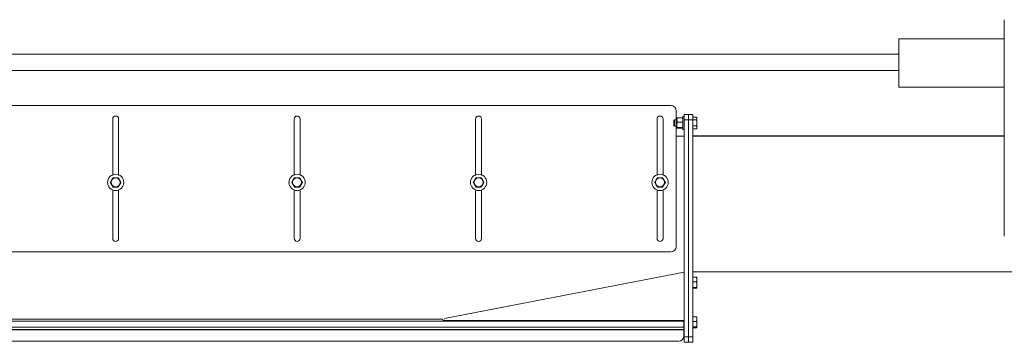
# Model space of a CAD drawing. Units: inches. Extents: x -27975 to -8646, y 1688 to 9214.
# Drawn here: x -13374 to -11556, y 4242 to 4837 of the extents above; entities that cross this region are included whole.
import ezdxf

# ---------------------------------------------------------------- set-up
doc = ezdxf.new("R2010")
doc.units = ezdxf.units.IN
doc.header["$MEASUREMENT"] = 0

msp = doc.modelspace()

# ---------------------------------------------------------------- linework, layer by layer
at = {"color": 7, "linetype": 'Continuous', "lineweight": 15, "ltscale": 22}
for p, q in [((-11556.1, 4837.3), (-11556.1, 4438.3)), ((-11556.1, 4801.8), (-11751.1, 4801.8)), ((-11751.1, 4801.8), (-11751.1, 4759)), ((-11751.1, 4773.5), (-14257, 4773.5)), ((-11751.1, 4759), (-11751.1, 4712.8)), ((-11751.1, 4743.5), (-14257, 4743.5)), ((-11751.1, 4712.8), (-11556.1, 4712.8)), ((-14339.2, 4679.1), (-12171.6, 4679.1)), ((-13202.1, 4654.1), (-13202.1, 4550.2)), ((-13191.1, 4550.2), (-13191.1, 4654.1)), ((-12867.1, 4654.1), (-12867.1, 4550.2)), ((-12856.1, 4550.2), (-12856.1, 4654.1)), ((-12532.1, 4654.1), (-12532.1, 4550.2)), ((-12521.1, 4550.2), (-12521.1, 4654.1)), ((-12197.1, 4654.1), (-12197.1, 4550.2)), ((-12186.1, 4550.2), (-12186.1, 4654.1)), ((-12161.6, 4669.1), (-12161.6, 4419.1)), ((-12160.4, 4652.5), (-12160.4, 4655.8)), ((-12151, 4656.5), (-12159, 4656.5)), ((-12159, 4656.5), (-12159, 4656.5)), ((-12159, 4656.5), (-12151, 4656.5)), ((-12151, 4656.5), (-12151, 4656.5)), ((-12147.1, 4658.8), (-12149.6, 4658.8)), ((-12149.6, 4634.8), (-12149.6, 4658.8)), ((-12147.1, 4662.8), (-12139.1, 4662.8)), ((-12147.1, 4652.8), (-12147.1, 4662.8)), ((-12139.1, 4662.8), (-12131.1, 4662.8)), ((-12139.1, 4652.8), (-12139.1, 4662.8)), ((-12131.1, 4662.8), (-12131.1, 4652.8)), ((-12131.1, 4657.8), (-12125.3, 4657.8)), ((-12123.6, 4656), (-12123.6, 4651.7)), ((-12165.1, 4652.8), (-12166.1, 4651.8)), ((-12166.1, 4641.8), (-12166.1, 4651.8)), ((-12166.1, 4641.8), (-12165.1, 4640.8)), ((-12160.4, 4652.8), (-12165.1, 4652.8)), ((-12165.1, 4652.8), (-12165.1, 4640.8)), ((-12165.1, 4640.8), (-12160.4, 4640.8)), ((-12160.4, 4643.6), (-12160.4, 4652.5)), ((-12160.4, 4637.9), (-12160.4, 4643.6)), ((-12160.4, 4637.8), (-12160.4, 4637.9)), ((-12159, 4648.5), (-12159, 4648.4)), ((-12159, 4648.5), (-12151, 4648.5)), ((-12151, 4648.4), (-12159, 4648.4)), ((-12159, 4638.8), (-12151, 4638.8)), ((-12159, 4638.8), (-12159, 4638.7)), ((-12151, 4638.7), (-12159, 4638.7)), ((-12159, 4637.1), (-12151, 4637.1)), ((-12151, 4648.4), (-12151, 4648.5)), ((-12151, 4638.7), (-12151, 4638.8)), ((-12151, 4637.1), (-12151, 4637.1)), ((-12139.1, 4652.8), (-12147.1, 4652.8)), ((-12147.1, 4652.8), (-12147.1, 4252.4)), ((-12131.1, 4652.8), (-12139.1, 4652.8)), ((-12139.1, 4652.8), (-12139.1, 4252.4)), ((-12131.1, 4252.4), (-12131.1, 4652.8)), ((-12131.1, 4652.6), (-12125.3, 4652.6)), ((-12131.1, 4641.7), (-12125.3, 4641.7)), ((-12131.1, 4635.9), (-12125.3, 4635.9)), ((-12123.6, 4651.7), (-12123.6, 4637.6)), ((-12161.6, 4622.3), (-12147.1, 4622.3)), ((-12149.6, 4634.8), (-12147.1, 4634.8)), ((-13202.1, 4522.3), (-13202.1, 4434.1)), ((-13191.1, 4434.1), (-13191.1, 4522.3)), ((-12867.1, 4522.3), (-12867.1, 4434.1)), ((-12856.1, 4434.1), (-12856.1, 4522.3)), ((-12532.1, 4522.3), (-12532.1, 4434.1)), ((-12521.1, 4434.1), (-12521.1, 4522.3)), ((-12197.1, 4522.3), (-12197.1, 4434.1)), ((-12186.1, 4434.1), (-12186.1, 4522.3)), ((-12171.6, 4409.1), (-14523.5, 4409.1)), ((-12589.6, 4286.2), (-12147.1, 4371.8)), ((-12131.1, 4372.3), (-10239.1, 4372.3)), ((-12131.1, 4362.5), (-12125.3, 4362.5)), ((-12131.1, 4353.8), (-12125.3, 4353.8)), ((-12123.6, 4361.7), (-12123.6, 4343.2)), ((-12131.1, 4343.7), (-12125.3, 4343.7)), ((-12131.1, 4342.3), (-12125.3, 4342.3)), ((-12589.6, 4286.2), (-12468.7, 4309.6)), ((-14581.1, 4281.6), (-12147.6, 4281.6)), ((-12586, 4282.8), (-12147.1, 4282.8)), ((-12147.6, 4282.8), (-12147.6, 4281.6)), ((-12147.6, 4270.3), (-12147.6, 4281.6)), ((-12131.1, 4289.5), (-12125.3, 4289.5)), ((-12131.1, 4280.8), (-12125.3, 4280.8)), ((-12123.6, 4288.7), (-12123.6, 4270.2)), ((-14581.1, 4270.3), (-12147.6, 4270.3)), ((-12147.6, 4266.3), (-14581.1, 4266.3)), ((-14581.1, 4265.3), (-12147.6, 4265.3)), ((-12147.6, 4270.3), (-12147.6, 4266.3)), ((-12147.6, 4267.4), (-12147.1, 4267.4)), ((-12147.6, 4265.3), (-12147.6, 4266.3)), ((-12147.6, 4265.3), (-12147.6, 4254.3)), ((-12131.1, 4270.7), (-12125.3, 4270.7)), ((-12131.1, 4269.3), (-12125.3, 4269.3)), ((-12157.6, 4244.3), (-14581.1, 4244.3)), ((-12147.1, 4242.4), (-12147.1, 4252.4)), ((-12147.1, 4252.4), (-12139.1, 4252.4)), ((-12139.1, 4242.4), (-12147.1, 4242.4)), ((-12139.1, 4242.4), (-12139.1, 4252.4)), ((-12139.1, 4252.4), (-12131.1, 4252.4)), ((-12131.1, 4242.4), (-12139.1, 4242.4)), ((-12131.1, 4252.4), (-12131.1, 4242.4))]:
    msp.add_line(p, q, dxfattribs=at)
msp.add_line((-11556.1, 4622.3), (-12131.1, 4622.3))
at = {"color": 8, "linetype": 'Continuous', "lineweight": 15, "ltscale": 22}
msp.add_line((-12592.6, 4285.1), (-14581.1, 4285.1), dxfattribs=at)
at = {"color": 7, "linetype": 'Continuous', "lineweight": 15, "ltscale": 22, "flags": 128}
msp.add_lwpolyline([(-12124.3, 4657.4), (-12124.3, 4657.5), (-12124.5, 4657.6)], dxfattribs=at)
at = {"color": 7, "linetype": 'Continuous', "lineweight": 15, "ltscale": 484}
for centre, radius in [((-13196.6, 4537.3), 15), ((-13196.6, 4537.3), 8.31), ((-12861.6, 4537.3), 15), ((-12861.6, 4537.3), 8.31), ((-12526.6, 4537.3), 15), ((-12526.6, 4537.3), 8.31), ((-12191.6, 4537.3), 15), ((-12191.6, 4537.3), 8.31)]:
    msp.add_circle(centre, radius, dxfattribs=at)
for centre, radius, start, end in [((-12171.6, 4669.1), 10, 0, 90), ((-13196.6, 4654.1), 5.5, 0, 180), ((-12861.6, 4654.1), 5.5, 0, 180), ((-12526.6, 4654.1), 5.5, 0, 180), ((-12191.6, 4654.1), 5.5, 0, 180), ((-12125.3, 4656), 1.75, 0, 39.3083), ((-12125.3, 4637.6), 1.75, 297.7234, 0), ((-13196.6, 4434.1), 5.5, 180, 0), ((-12861.6, 4434.1), 5.5, 180, 0), ((-12526.6, 4434.1), 5.5, 180, 0), ((-12191.6, 4434.1), 5.5, 180, 0), ((-12171.6, 4419.1), 10, 270, 0), ((-12125.3, 4361.7), 1.75, 0, 11.6276), ((-12125.3, 4343.2), 1.75, 348.3672, 0), ((-12125.3, 4288.7), 1.75, 0, 11.6276), ((-12157.6, 4254.3), 10, 270, 0), ((-12125.3, 4270.2), 1.75, 348.3672, 0)]:
    msp.add_arc(centre, radius, start, end, dxfattribs=at)
at = {"color": 7, "linetype": 'Continuous', "lineweight": 15, "ltscale": 22}
for points, knots in [([(-12160.4, 4652.5), (-12160.4, 4652.6), (-12160.4, 4653.1), (-12160.4, 4653.8), (-12160.3, 4654.9), (-12160.2, 4655.6), (-12159.8, 4656.1), (-12159.6, 4656.3), (-12159.3, 4656.5), (-12159.1, 4656.5), (-12159, 4656.5), (-12159, 4656.5)], [0, 0, 0, 0, 0.048537, 0.331529, 0.523341, 0.740368, 0.819587, 0.899297, 0.947817, 0.990741, 1, 1, 1, 1]), ([(-12159, 4656.5), (-12159.1, 4656.5), (-12159.3, 4656.5), (-12159.6, 4656.5), (-12159.9, 4656.4), (-12160.3, 4656.3), (-12160.4, 4656), (-12160.4, 4655.8), (-12160.4, 4655.7)], [0, 0, 0, 0, 0.042327, 0.093567, 0.169052, 0.303837, 0.717169, 1, 1, 1, 1]), ([(-12151, 4656.5), (-12150.9, 4656.5), (-12150.7, 4656.5), (-12150.5, 4656.4), (-12150.2, 4656.1), (-12149.7, 4655.4), (-12149.6, 4654.1), (-12149.6, 4653), (-12149.6, 4652.5)], [0, 0, 0, 0, 0.042971, 0.085787, 0.156928, 0.280404, 0.629793, 1, 1, 1, 1]), ([(-12125.3, 4657.8), (-12125.2, 4657.8), (-12125, 4657.8), (-12124.7, 4657.7), (-12124.3, 4657.5), (-12123.8, 4656.9), (-12123.6, 4655.9), (-12123.6, 4654.9), (-12123.7, 4654), (-12123.9, 4653.4), (-12124.2, 4653), (-12124.5, 4652.8), (-12124.9, 4652.7), (-12125.2, 4652.6), (-12125.3, 4652.6), (-12125.3, 4652.6)], [0, 0, 0, 0, 0.025127, 0.050159, 0.091256, 0.161895, 0.365557, 0.597597, 0.715949, 0.833532, 0.882987, 0.93273, 0.96315, 0.993844, 1, 1, 1, 1]), ([(-12159, 4648.5), (-12159.1, 4648.5), (-12159.3, 4648.5), (-12159.5, 4648.6), (-12159.8, 4648.9), (-12160.3, 4649.6), (-12160.4, 4650.9), (-12160.4, 4651.9), (-12160.4, 4652.5)], [0, 0, 0, 0, 0.042971, 0.085788, 0.156929, 0.280413, 0.629801, 1, 1, 1, 1]), ([(-12160.4, 4643.6), (-12160.4, 4643.7), (-12160.4, 4644.3), (-12160.4, 4645.2), (-12160.3, 4646.5), (-12160.2, 4647.3), (-12159.8, 4647.9), (-12159.6, 4648.2), (-12159.3, 4648.4), (-12159.1, 4648.4), (-12159, 4648.4), (-12159, 4648.4)], [0, 0, 0, 0, 0.04854, 0.331524, 0.523345, 0.740366, 0.819587, 0.899298, 0.947815, 0.990741, 1, 1, 1, 1]), ([(-12159, 4638.8), (-12159.1, 4638.8), (-12159.3, 4638.8), (-12159.5, 4638.9), (-12159.8, 4639.2), (-12160.3, 4640.1), (-12160.4, 4641.7), (-12160.4, 4642.9), (-12160.4, 4643.6)], [0, 0, 0, 0, 0.042971, 0.085786, 0.156933, 0.280411, 0.629798, 1, 1, 1, 1]), ([(-12160.4, 4637.9), (-12160.4, 4638.1), (-12160.4, 4638.3), (-12160.2, 4638.6), (-12159.8, 4638.7), (-12159.5, 4638.7), (-12159.3, 4638.7), (-12159.1, 4638.7), (-12159, 4638.7)], [0, 0, 0, 0, 0.484104, 0.727433, 0.849534, 0.908835, 0.959475, 1, 1, 1, 1]), ([(-12159, 4637.1), (-12159.1, 4637.1), (-12159.3, 4637.1), (-12159.6, 4637.2), (-12159.9, 4637.2), (-12160.3, 4637.4), (-12160.4, 4637.6), (-12160.4, 4637.9), (-12160.4, 4637.9)], [0, 0, 0, 0, 0.042327, 0.093565, 0.169053, 0.303833, 0.71717, 1, 1, 1, 1]), ([(-12149.6, 4652.5), (-12149.6, 4652.4), (-12149.6, 4651.9), (-12149.6, 4651.1), (-12149.7, 4650.1), (-12149.8, 4649.4), (-12150.2, 4648.9), (-12150.4, 4648.6), (-12150.7, 4648.5), (-12150.9, 4648.5), (-12151, 4648.5), (-12151, 4648.5)], [0, 0, 0, 0, 0.04853, 0.331522, 0.52334, 0.740364, 0.819587, 0.899297, 0.947817, 0.99072, 1, 1, 1, 1]), ([(-12151, 4648.4), (-12150.9, 4648.4), (-12150.7, 4648.4), (-12150.5, 4648.3), (-12150.2, 4648), (-12149.7, 4647.1), (-12149.6, 4645.5), (-12149.6, 4644.3), (-12149.6, 4643.6)], [0, 0, 0, 0, 0.042973, 0.085788, 0.156927, 0.280404, 0.629801, 1, 1, 1, 1]), ([(-12149.6, 4643.6), (-12149.6, 4643.5), (-12149.6, 4642.9), (-12149.6, 4642), (-12149.7, 4640.8), (-12149.8, 4639.9), (-12150.2, 4639.3), (-12150.4, 4639), (-12150.7, 4638.8), (-12150.9, 4638.8), (-12151, 4638.8), (-12151, 4638.8)], [0, 0, 0, 0, 0.048531, 0.331525, 0.523337, 0.740368, 0.819581, 0.899294, 0.947817, 0.99072, 1, 1, 1, 1]), ([(-12151, 4638.7), (-12150.9, 4638.7), (-12150.7, 4638.7), (-12150.4, 4638.7), (-12150.1, 4638.7), (-12149.7, 4638.5), (-12149.6, 4638.2), (-12149.6, 4638), (-12149.6, 4637.9)], [0, 0, 0, 0, 0.0423268, 0.0935667, 0.1690556, 0.3038367, 0.7171734, 1, 1, 1, 1]), ([(-12149.6, 4637.9), (-12149.6, 4637.8), (-12149.6, 4637.6), (-12149.8, 4637.3), (-12150.2, 4637.2), (-12150.5, 4637.2), (-12150.7, 4637.1), (-12150.9, 4637.1), (-12151, 4637.1)], [0, 0, 0, 0, 0.484104, 0.727425, 0.849534, 0.908833, 0.959456, 1, 1, 1, 1]), ([(-12125.3, 4652.6), (-12125.2, 4652.6), (-12125, 4652.6), (-12124.7, 4652.4), (-12124.3, 4652), (-12123.8, 4650.8), (-12123.6, 4648.7), (-12123.6, 4646.4), (-12123.7, 4644.5), (-12123.9, 4643.3), (-12124.2, 4642.5), (-12124.5, 4642.1), (-12124.9, 4641.8), (-12125.2, 4641.7), (-12125.3, 4641.7), (-12125.3, 4641.7)], [0, 0, 0, 0, 0.0251274, 0.0501595, 0.0912574, 0.1618974, 0.365557, 0.5975965, 0.7159486, 0.8335336, 0.8829872, 0.9327286, 0.9631489, 0.9938444, 1, 1, 1, 1]), ([(-12125.3, 4641.7), (-12125.3, 4641.7), (-12125.1, 4641.7), (-12124.7, 4641.6), (-12124.4, 4641.4), (-12123.8, 4640.8), (-12123.6, 4639.9), (-12123.6, 4638.8), (-12123.6, 4637.8), (-12123.8, 4637), (-12124.1, 4636.4), (-12124.4, 4636.1), (-12124.8, 4635.9), (-12125.1, 4635.9), (-12125.3, 4635.9), (-12125.3, 4635.9)], [0, 0, 0, 0, 0.0227795, 0.0471711, 0.086625, 0.1532343, 0.3347747, 0.4997346, 0.6422076, 0.7841368, 0.8707558, 0.9203893, 0.9563336, 0.9832517, 1, 1, 1, 1]), ([(-12125.3, 4635.9), (-12125.2, 4635.9), (-12125, 4635.9), (-12124.8, 4636), (-12124.6, 4636), (-12124.5, 4636.1)], [0, 0, 0, 0, 0.327402, 0.653562, 1, 1, 1, 1]), ([(-13201.5, 4545.8), (-13201.5, 4545.8), (-13201.5, 4545.8), (-13201.6, 4545.7), (-13201.8, 4545.4), (-13202.3, 4544.5), (-13203.2, 4543), (-13204.1, 4541.3), (-13204.9, 4539.9), (-13205.6, 4538.8), (-13206, 4538), (-13206.2, 4537.6), (-13206.4, 4537.4), (-13206.4, 4537.3), (-13206.4, 4537.3), (-13206.4, 4537.3)], [0, 0, 0, 0, 0.024191, 0.048289, 0.087972, 0.156365, 0.35294, 0.547411, 0.679718, 0.808729, 0.882508, 0.929921, 0.962101, 0.987421, 1, 1, 1, 1]), ([(-13191.7, 4545.8), (-13191.7, 4545.8), (-13191.7, 4545.8), (-13191.8, 4545.8), (-13192.1, 4545.8), (-13192.7, 4545.8), (-13194.3, 4545.8), (-13196.6, 4545.8), (-13199, 4545.8), (-13200.5, 4545.8), (-13201.1, 4545.8), (-13201.4, 4545.8), (-13201.5, 4545.8), (-13201.5, 4545.8), (-13201.5, 4545.8)], [0, 0, 0, 0, 0.0144802, 0.0375778, 0.0717291, 0.1266996, 0.235982, 0.5000014, 0.7731657, 0.8753619, 0.916833, 0.958662, 0.9840597, 1, 1, 1, 1]), ([(-13186.8, 4537.3), (-13186.8, 4537.3), (-13186.8, 4537.4), (-13186.9, 4537.5), (-13187.1, 4537.8), (-13187.6, 4538.7), (-13188.4, 4540.2), (-13189.4, 4541.8), (-13190.2, 4543.3), (-13190.8, 4544.3), (-13191.3, 4545.1), (-13191.5, 4545.5), (-13191.6, 4545.7), (-13191.7, 4545.8), (-13191.7, 4545.8), (-13191.7, 4545.8)], [0, 0, 0, 0, 0.024191, 0.048288, 0.087975, 0.156364, 0.352939, 0.54741, 0.679717, 0.808727, 0.882506, 0.92992, 0.962102, 0.987421, 1, 1, 1, 1]), ([(-12866.5, 4545.8), (-12866.5, 4545.8), (-12866.5, 4545.8), (-12866.6, 4545.7), (-12866.8, 4545.4), (-12867.3, 4544.5), (-12868.2, 4543), (-12869.1, 4541.3), (-12869.9, 4539.9), (-12870.6, 4538.8), (-12871, 4538), (-12871.2, 4537.6), (-12871.4, 4537.4), (-12871.4, 4537.3), (-12871.4, 4537.3), (-12871.4, 4537.3)], [0, 0, 0, 0, 0.024191, 0.048289, 0.087972, 0.156364, 0.35294, 0.54741, 0.679718, 0.808729, 0.882508, 0.929921, 0.9621, 0.987421, 1, 1, 1, 1]), ([(-12856.7, 4545.8), (-12856.7, 4545.8), (-12856.7, 4545.8), (-12856.8, 4545.8), (-12857.1, 4545.8), (-12857.7, 4545.8), (-12859.3, 4545.8), (-12861.6, 4545.8), (-12864, 4545.8), (-12865.5, 4545.8), (-12866.1, 4545.8), (-12866.4, 4545.8), (-12866.5, 4545.8), (-12866.5, 4545.8), (-12866.5, 4545.8)], [0, 0, 0, 0, 0.0144801, 0.0375775, 0.0717288, 0.1266999, 0.235981, 0.5000004, 0.7731669, 0.8753624, 0.9168336, 0.9586621, 0.9840596, 1, 1, 1, 1]), ([(-12851.8, 4537.3), (-12851.8, 4537.3), (-12851.8, 4537.4), (-12851.9, 4537.5), (-12852.1, 4537.8), (-12852.6, 4538.7), (-12853.4, 4540.2), (-12854.4, 4541.8), (-12855.2, 4543.3), (-12855.8, 4544.3), (-12856.3, 4545.1), (-12856.5, 4545.5), (-12856.6, 4545.7), (-12856.7, 4545.8), (-12856.7, 4545.8), (-12856.7, 4545.8)], [0, 0, 0, 0, 0.024191, 0.048288, 0.087975, 0.156364, 0.352939, 0.547409, 0.679717, 0.808728, 0.882506, 0.929919, 0.962102, 0.987421, 1, 1, 1, 1]), ([(-12531.5, 4545.8), (-12531.5, 4545.8), (-12531.5, 4545.8), (-12531.6, 4545.7), (-12531.8, 4545.4), (-12532.3, 4544.5), (-12533.2, 4543), (-12534.1, 4541.3), (-12534.9, 4539.9), (-12535.6, 4538.8), (-12536, 4538), (-12536.2, 4537.6), (-12536.4, 4537.4), (-12536.4, 4537.3), (-12536.4, 4537.3), (-12536.4, 4537.3)], [0, 0, 0, 0, 0.024191, 0.048289, 0.087972, 0.156364, 0.352941, 0.54741, 0.679718, 0.80873, 0.882509, 0.929922, 0.962101, 0.987421, 1, 1, 1, 1]), ([(-12521.7, 4545.8), (-12521.7, 4545.8), (-12521.7, 4545.8), (-12521.8, 4545.8), (-12522.1, 4545.8), (-12522.7, 4545.8), (-12524.3, 4545.8), (-12526.6, 4545.8), (-12529, 4545.8), (-12530.5, 4545.8), (-12531.1, 4545.8), (-12531.4, 4545.8), (-12531.5, 4545.8), (-12531.5, 4545.8), (-12531.5, 4545.8)], [0, 0, 0, 0, 0.01448, 0.037579, 0.071728, 0.126702, 0.235983, 0.499999, 0.773166, 0.875364, 0.916833, 0.958663, 0.98406, 1, 1, 1, 1]), ([(-12516.8, 4537.3), (-12516.8, 4537.3), (-12516.8, 4537.4), (-12516.9, 4537.5), (-12517.1, 4537.8), (-12517.6, 4538.7), (-12518.4, 4540.2), (-12519.4, 4541.8), (-12520.2, 4543.3), (-12520.8, 4544.3), (-12521.3, 4545.1), (-12521.5, 4545.5), (-12521.6, 4545.7), (-12521.7, 4545.8), (-12521.7, 4545.8), (-12521.7, 4545.8)], [0, 0, 0, 0, 0.024191, 0.048289, 0.087976, 0.156363, 0.352938, 0.54741, 0.679717, 0.808727, 0.882506, 0.929919, 0.962102, 0.987421, 1, 1, 1, 1]), ([(-12196.5, 4545.8), (-12196.5, 4545.8), (-12196.5, 4545.8), (-12196.6, 4545.7), (-12196.8, 4545.4), (-12197.3, 4544.5), (-12198.2, 4543), (-12199.1, 4541.3), (-12199.9, 4539.9), (-12200.6, 4538.8), (-12201, 4538), (-12201.2, 4537.6), (-12201.4, 4537.4), (-12201.4, 4537.3), (-12201.4, 4537.3), (-12201.4, 4537.3)], [0, 0, 0, 0, 0.024191, 0.048289, 0.087972, 0.156366, 0.35294, 0.547409, 0.679717, 0.808731, 0.882508, 0.92992, 0.962101, 0.987421, 1, 1, 1, 1]), ([(-12186.7, 4545.8), (-12186.7, 4545.8), (-12186.7, 4545.8), (-12186.8, 4545.8), (-12187.1, 4545.8), (-12187.7, 4545.8), (-12189.3, 4545.8), (-12191.6, 4545.8), (-12194, 4545.8), (-12195.5, 4545.8), (-12196.1, 4545.8), (-12196.4, 4545.8), (-12196.5, 4545.8), (-12196.5, 4545.8), (-12196.5, 4545.8)], [0, 0, 0, 0, 0.014479, 0.037579, 0.071729, 0.126698, 0.235979, 0.499995, 0.773161, 0.875365, 0.916833, 0.958664, 0.98406, 1, 1, 1, 1]), ([(-12181.8, 4537.3), (-12181.8, 4537.3), (-12181.8, 4537.4), (-12181.9, 4537.5), (-12182.1, 4537.8), (-12182.6, 4538.7), (-12183.4, 4540.2), (-12184.4, 4541.8), (-12185.2, 4543.3), (-12185.8, 4544.3), (-12186.3, 4545.1), (-12186.5, 4545.5), (-12186.6, 4545.7), (-12186.7, 4545.8), (-12186.7, 4545.8), (-12186.7, 4545.8)], [0, 0, 0, 0, 0.024191, 0.048289, 0.087976, 0.156361, 0.352941, 0.547411, 0.679718, 0.808728, 0.882504, 0.929922, 0.962102, 0.98742, 1, 1, 1, 1]), ([(-13206.4, 4537.3), (-13206.4, 4537.3), (-13206.4, 4537.3), (-13206.3, 4537.2), (-13206.1, 4536.9), (-13205.6, 4536), (-13204.8, 4534.5), (-13203.8, 4532.8), (-13203, 4531.4), (-13202.4, 4530.3), (-13201.9, 4529.5), (-13201.7, 4529.1), (-13201.6, 4528.9), (-13201.5, 4528.8), (-13201.5, 4528.8), (-13201.5, 4528.8)], [0, 0, 0, 0, 0.02419, 0.048288, 0.087974, 0.156363, 0.352938, 0.547413, 0.679716, 0.808727, 0.882506, 0.929918, 0.962101, 0.987421, 1, 1, 1, 1]), ([(-13201.5, 4528.8), (-13201.5, 4528.8), (-13201.5, 4528.8), (-13201.4, 4528.8), (-13201.1, 4528.8), (-13200.5, 4528.8), (-13198.9, 4528.8), (-13196.6, 4528.8), (-13194.2, 4528.8), (-13192.7, 4528.8), (-13192.1, 4528.8), (-13191.8, 4528.8), (-13191.7, 4528.8), (-13191.7, 4528.8), (-13191.7, 4528.8)], [0, 0, 0, 0, 0.01448, 0.037578, 0.071729, 0.126699, 0.235982, 0.500001, 0.773166, 0.875362, 0.916833, 0.958662, 0.98406, 1, 1, 1, 1]), ([(-13191.7, 4528.8), (-13191.7, 4528.8), (-13191.7, 4528.9), (-13191.6, 4529), (-13191.4, 4529.3), (-13190.9, 4530.2), (-13190, 4531.7), (-13189.1, 4533.3), (-13188.3, 4534.8), (-13187.6, 4535.8), (-13187.2, 4536.6), (-13187, 4537), (-13186.8, 4537.2), (-13186.8, 4537.3), (-13186.8, 4537.3), (-13186.8, 4537.3)], [0, 0, 0, 0, 0.0241909, 0.0482885, 0.0879719, 0.1563604, 0.3529408, 0.547411, 0.6797185, 0.8087292, 0.8825082, 0.9299213, 0.962101, 0.9874213, 1, 1, 1, 1]), ([(-12871.4, 4537.3), (-12871.4, 4537.3), (-12871.4, 4537.3), (-12871.3, 4537.2), (-12871.1, 4536.9), (-12870.6, 4536), (-12869.8, 4534.5), (-12868.8, 4532.8), (-12868, 4531.4), (-12867.4, 4530.3), (-12866.9, 4529.5), (-12866.7, 4529.1), (-12866.6, 4528.9), (-12866.5, 4528.8), (-12866.5, 4528.8), (-12866.5, 4528.8)], [0, 0, 0, 0, 0.02419, 0.048288, 0.087974, 0.156363, 0.352938, 0.547413, 0.679716, 0.808727, 0.882506, 0.929918, 0.962101, 0.987421, 1, 1, 1, 1]), ([(-12866.5, 4528.8), (-12866.5, 4528.8), (-12866.5, 4528.8), (-12866.4, 4528.8), (-12866.1, 4528.8), (-12865.5, 4528.8), (-12863.9, 4528.8), (-12861.6, 4528.8), (-12859.2, 4528.8), (-12857.7, 4528.8), (-12857.1, 4528.8), (-12856.8, 4528.8), (-12856.7, 4528.8), (-12856.7, 4528.8), (-12856.7, 4528.8)], [0, 0, 0, 0, 0.01448, 0.037578, 0.07173, 0.126699, 0.235982, 0.500002, 0.773165, 0.875361, 0.916832, 0.958662, 0.98406, 1, 1, 1, 1]), ([(-12856.7, 4528.8), (-12856.7, 4528.8), (-12856.7, 4528.9), (-12856.6, 4529), (-12856.4, 4529.3), (-12855.9, 4530.2), (-12855, 4531.7), (-12854.1, 4533.3), (-12853.3, 4534.8), (-12852.6, 4535.8), (-12852.2, 4536.6), (-12852, 4537), (-12851.8, 4537.2), (-12851.8, 4537.3), (-12851.8, 4537.3), (-12851.8, 4537.3)], [0, 0, 0, 0, 0.024191, 0.048288, 0.087972, 0.156361, 0.352941, 0.547411, 0.679719, 0.808729, 0.882509, 0.929921, 0.962101, 0.987421, 1, 1, 1, 1]), ([(-12536.4, 4537.3), (-12536.4, 4537.3), (-12536.4, 4537.3), (-12536.3, 4537.2), (-12536.1, 4536.9), (-12535.6, 4536), (-12534.8, 4534.5), (-12533.8, 4532.8), (-12533, 4531.4), (-12532.4, 4530.3), (-12531.9, 4529.5), (-12531.7, 4529.1), (-12531.6, 4528.9), (-12531.5, 4528.8), (-12531.5, 4528.8), (-12531.5, 4528.8)], [0, 0, 0, 0, 0.02419, 0.048288, 0.087975, 0.156362, 0.352939, 0.547413, 0.679716, 0.808728, 0.882506, 0.929919, 0.962101, 0.987421, 1, 1, 1, 1]), ([(-12531.5, 4528.8), (-12531.5, 4528.8), (-12531.5, 4528.8), (-12531.4, 4528.8), (-12531.1, 4528.8), (-12530.5, 4528.8), (-12528.9, 4528.8), (-12526.6, 4528.8), (-12524.2, 4528.8), (-12522.7, 4528.8), (-12522.1, 4528.8), (-12521.8, 4528.8), (-12521.7, 4528.8), (-12521.7, 4528.8), (-12521.7, 4528.8)], [0, 0, 0, 0, 0.01448, 0.037577, 0.07173, 0.126699, 0.23598, 0.500002, 0.773164, 0.875362, 0.916831, 0.958661, 0.98406, 1, 1, 1, 1]), ([(-12521.7, 4528.8), (-12521.7, 4528.8), (-12521.7, 4528.9), (-12521.6, 4529), (-12521.4, 4529.3), (-12520.9, 4530.2), (-12520, 4531.7), (-12519.1, 4533.3), (-12518.3, 4534.8), (-12517.6, 4535.8), (-12517.2, 4536.6), (-12517, 4537), (-12516.8, 4537.2), (-12516.8, 4537.3), (-12516.8, 4537.3), (-12516.8, 4537.3)], [0, 0, 0, 0, 0.024191, 0.048289, 0.08797, 0.156361, 0.35294, 0.547412, 0.679719, 0.808729, 0.882508, 0.929921, 0.962101, 0.987421, 1, 1, 1, 1]), ([(-12201.4, 4537.3), (-12201.4, 4537.3), (-12201.4, 4537.3), (-12201.3, 4537.2), (-12201.1, 4536.9), (-12200.6, 4536), (-12199.8, 4534.5), (-12198.8, 4532.8), (-12198, 4531.4), (-12197.4, 4530.3), (-12196.9, 4529.5), (-12196.7, 4529.1), (-12196.6, 4528.9), (-12196.5, 4528.8), (-12196.5, 4528.8), (-12196.5, 4528.8)], [0, 0, 0, 0, 0.02419, 0.048288, 0.087975, 0.15636, 0.35294, 0.547414, 0.679717, 0.808726, 0.882508, 0.929921, 0.962101, 0.987421, 1, 1, 1, 1]), ([(-12196.5, 4528.8), (-12196.5, 4528.8), (-12196.5, 4528.8), (-12196.4, 4528.8), (-12196.1, 4528.8), (-12195.5, 4528.8), (-12193.9, 4528.8), (-12191.6, 4528.8), (-12189.2, 4528.8), (-12187.7, 4528.8), (-12187.1, 4528.8), (-12186.8, 4528.8), (-12186.7, 4528.8), (-12186.7, 4528.8), (-12186.7, 4528.8)], [0, 0, 0, 0, 0.014479, 0.037579, 0.071729, 0.126698, 0.235979, 0.500006, 0.773161, 0.875365, 0.916833, 0.958664, 0.98406, 1, 1, 1, 1]), ([(-12186.7, 4528.8), (-12186.7, 4528.8), (-12186.7, 4528.9), (-12186.6, 4529), (-12186.4, 4529.3), (-12185.9, 4530.2), (-12185, 4531.7), (-12184.1, 4533.3), (-12183.3, 4534.8), (-12182.6, 4535.8), (-12182.2, 4536.6), (-12182, 4537), (-12181.8, 4537.2), (-12181.8, 4537.3), (-12181.8, 4537.3), (-12181.8, 4537.3)], [0, 0, 0, 0, 0.024192, 0.048287, 0.087971, 0.156361, 0.35294, 0.547414, 0.679722, 0.808732, 0.882508, 0.929921, 0.962101, 0.987421, 1, 1, 1, 1]), ([(-12125.3, 4362.5), (-12125.2, 4362.5), (-12125, 4362.5), (-12124.7, 4362.4), (-12124.3, 4362), (-12123.8, 4361.1), (-12123.6, 4359.4), (-12123.6, 4357.6), (-12123.7, 4356), (-12123.9, 4355.1), (-12124.2, 4354.4), (-12124.5, 4354.1), (-12124.9, 4353.8), (-12125.2, 4353.8), (-12125.3, 4353.8), (-12125.3, 4353.8)], [0, 0, 0, 0, 0.025127, 0.050159, 0.091257, 0.161895, 0.365558, 0.597595, 0.715949, 0.833532, 0.882986, 0.93273, 0.963149, 0.993844, 1, 1, 1, 1]), ([(-12123.6, 4362), (-12123.6, 4362), (-12123.6, 4362.1), (-12123.8, 4362.3), (-12124.1, 4362.4), (-12124.4, 4362.5), (-12124.8, 4362.5), (-12125.1, 4362.5), (-12125.3, 4362.5), (-12125.3, 4362.5)], [0, 0, 0, 0, 0.117852, 0.467781, 0.681348, 0.803712, 0.892339, 0.958707, 1, 1, 1, 1]), ([(-12125.3, 4353.8), (-12125.2, 4353.8), (-12125, 4353.7), (-12124.7, 4353.6), (-12124.3, 4353.2), (-12123.8, 4352.1), (-12123.6, 4350.1), (-12123.6, 4348), (-12123.7, 4346.3), (-12123.9, 4345.2), (-12124.2, 4344.4), (-12124.5, 4344), (-12124.9, 4343.8), (-12125.2, 4343.7), (-12125.3, 4343.7), (-12125.3, 4343.7)], [0, 0, 0, 0, 0.025127, 0.05016, 0.091257, 0.161896, 0.365556, 0.597596, 0.715949, 0.833533, 0.882986, 0.93273, 0.96315, 0.993844, 1, 1, 1, 1]), ([(-12125.3, 4343.7), (-12125.3, 4343.7), (-12125.1, 4343.7), (-12124.7, 4343.7), (-12124.4, 4343.6), (-12123.8, 4343.5), (-12123.6, 4343.3), (-12123.6, 4343), (-12123.6, 4342.8), (-12123.8, 4342.6), (-12124.1, 4342.5), (-12124.4, 4342.4), (-12124.8, 4342.4), (-12125.1, 4342.3), (-12125.3, 4342.3), (-12125.3, 4342.3)], [0, 0, 0, 0, 0.022779, 0.047172, 0.086626, 0.153234, 0.334773, 0.499734, 0.642209, 0.784137, 0.870756, 0.920388, 0.956334, 0.983252, 1, 1, 1, 1]), ([(-12586, 4282.8), (-12588.1, 4283.1), (-12590.2, 4283.3), (-12592.3, 4283.4), (-12592.4, 4283.4)], [0, 0, 0, 0, 0.943473, 1, 1, 1, 1]), ([(-12125.3, 4289.5), (-12125.2, 4289.5), (-12125, 4289.5), (-12124.7, 4289.4), (-12124.3, 4289), (-12123.8, 4288.1), (-12123.6, 4286.4), (-12123.6, 4284.6), (-12123.7, 4283), (-12123.9, 4282.1), (-12124.2, 4281.4), (-12124.5, 4281.1), (-12124.9, 4280.8), (-12125.2, 4280.8), (-12125.3, 4280.8), (-12125.3, 4280.8)], [0, 0, 0, 0, 0.0251273, 0.0501595, 0.0912566, 0.1618967, 0.3655561, 0.5975961, 0.7159482, 0.833532, 0.8829859, 0.9327289, 0.9631498, 0.9938444, 1, 1, 1, 1]), ([(-12123.6, 4289), (-12123.6, 4289), (-12123.6, 4289.1), (-12123.8, 4289.3), (-12124.1, 4289.4), (-12124.4, 4289.5), (-12124.8, 4289.5), (-12125.1, 4289.5), (-12125.3, 4289.5), (-12125.3, 4289.5)], [0, 0, 0, 0, 0.117856, 0.467784, 0.681344, 0.803713, 0.89234, 0.958707, 1, 1, 1, 1]), ([(-12125.3, 4280.8), (-12125.2, 4280.8), (-12125, 4280.7), (-12124.7, 4280.6), (-12124.3, 4280.2), (-12123.8, 4279.1), (-12123.6, 4277.1), (-12123.6, 4275), (-12123.7, 4273.3), (-12123.9, 4272.2), (-12124.2, 4271.4), (-12124.5, 4271), (-12124.9, 4270.8), (-12125.2, 4270.7), (-12125.3, 4270.7), (-12125.3, 4270.7)], [0, 0, 0, 0, 0.025127, 0.050159, 0.091256, 0.161895, 0.365558, 0.597598, 0.715948, 0.833532, 0.882987, 0.93273, 0.96315, 0.993844, 1, 1, 1, 1]), ([(-12125.3, 4270.7), (-12125.3, 4270.7), (-12125.1, 4270.7), (-12124.7, 4270.7), (-12124.4, 4270.6), (-12123.8, 4270.5), (-12123.6, 4270.3), (-12123.6, 4270), (-12123.6, 4269.8), (-12123.8, 4269.6), (-12124.1, 4269.5), (-12124.4, 4269.4), (-12124.8, 4269.4), (-12125.1, 4269.3), (-12125.3, 4269.3), (-12125.3, 4269.3)], [0, 0, 0, 0, 0.0227791, 0.0471725, 0.0866252, 0.1532327, 0.3347749, 0.4997328, 0.642209, 0.7841372, 0.8707577, 0.9203873, 0.9563339, 0.983252, 1, 1, 1, 1])]:
    msp.add_open_spline(points, degree=3, knots=knots, dxfattribs=at)

doc.saveas('drawing.dxf')
